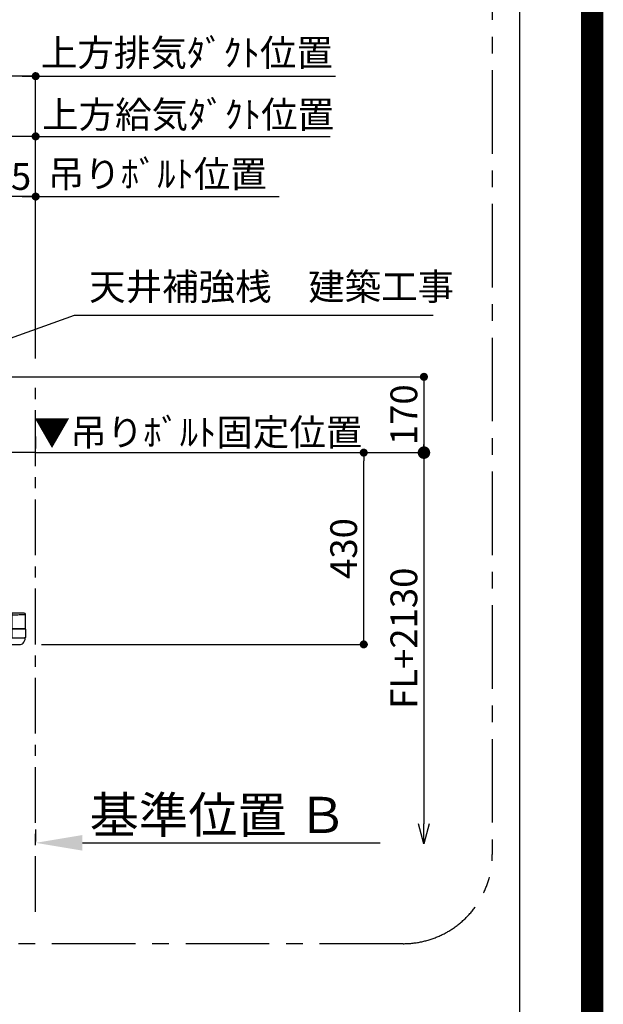
# Model space of a CAD drawing. Extents: x 0 to 26473, y -11045 to -2175.
# Drawn here: x 25164 to 26473, y -5610 to -3402 of the extents above; entities that cross this region are included whole.
import ezdxf

# ---------------------------------------------------------------- set-up
doc = ezdxf.new("R2010")
doc.units = 0
doc.header["$LTSCALE"] = 50
doc.header["$MEASUREMENT"] = 0
doc.linetypes.add('CENTER', pattern=[2, 1.25, -0.25, 0.25, -0.25])
doc.linetypes.add('HIDDEN', pattern=[0.375, 0.25, -0.125])
doc.layers.get('0').update_dxf_attribs({"linetype": 'CONTINUOUS'})
doc.layers.get('DEFPOINTS').update_dxf_attribs({"color": 146, "linetype": 'CONTINUOUS'})
for name, color, linetype in [('111-壁仕上', 3, 'CONTINUOUS'), ('150-機器', 8, 'CONTINUOUS'), ('160-文字', 254, 'CONTINUOUS'), ('166-寸法B', 11, 'CONTINUOUS'), ('180-補助', 161, 'CONTINUOUS'), ('190-図面外枠', 5, 'CONTINUOUS')]:
    doc.layers.add(name, color=color, linetype=linetype)
doc.styles.add('KH001', font='txt')
doc.dimstyles.new('KH1xx030', dxfattribs={"dimscale": 30, "dimtxt": 2, "dimasz": 0.6, "dimexe": 0.3, "dimexo": 1.2, "dimgap": 0.5, "dimtad": 3, "dimdec": 1, "dimdsep": 46, "dimlunit": 6, "dimtxsty": 'KH001', "dimblk": 'DOT', "dimcen": 1, "dimdle": 1, "dimclrd": 256, "dimclre": 256, "dimclrt": 256, "dimadec": 0, "dimazin": 0, "dimtfac": 1, "dimtdec": 1, "dimtix": 1, "dimtmove": 2, "dimatfit": 3, "dimldrblk": 'CLOSEDBLANK', "dimfxl": 1, "dimtolj": 1, "dimtzin": 0, "dimlwd": -1, "dimlwe": -1, "dimarcsym": 0})

# ---------------------------------------------------------------- blocks, each defined once
blk = doc.blocks.new('A$C5D946DDC')
at = {"layer": '190-図面外枠'}
blk.add_line((20519, 14349.3), (20519, 350.7), dxfattribs=at)
at = {"layer": 'DEFPOINTS'}
blk.add_lwpolyline([(0, 0), (20790, 0), (20790, 14700), (0, 14700)], close=True, dxfattribs=at)
blk = doc.blocks.new('*D265')
at = {"layer": '166-寸法B', "transparency": 16777216}
for p, q in [((25200.2, -5218.3), (25200.2, -5245.3)), ((25305.2, -5248.3), (25972.9, -5248.3))]:
    blk.add_line(p, q, dxfattribs=at)
blk.add_solid([(25305.2, -5230.8), (25305.2, -5265.8), (25200.2, -5248.3)], dxfattribs=at)
at = {"layer": 'DEFPOINTS', "color": 0, "transparency": 16777216}
for p in [(25200.2, -5248.3), (25963.9, -5248.3), (25963.9, -5335.9)]:
    blk.add_point(p, dxfattribs=at)
at = {"layer": '166-寸法B', "transparency": 16777216, "insert": (25609.8, -5185.8), "char_height": 81, "attachment_point": 5, "style": 'KH001'}
blk.add_mtext('\\A1;基準位置 Ｂ', dxfattribs=at)
blk = doc.blocks.new('_ClosedBlank')
at = {"color": 0, "linetype": 'ByBlock', "lineweight": -2}
for p, q in [((-1, 0.167), (0, 0)), ((-1, 0.167), (-1, -0.167)), ((0, 0), (-1, -0.167))]:
    blk.add_line(p, q, dxfattribs=at)
blk = doc.blocks.new('_None')
blk = doc.blocks.new('_Dot')
at = {"color": 0, "linetype": 'ByBlock', "lineweight": -2}
blk.add_line((-0.5, 0), (-1, 0), dxfattribs=at)
at = {"color": 0, "linetype": 'ByBlock', "const_width": 0.5}
blk.add_lwpolyline([(-0.25, 0, 1), (0.25, 0, 1)], format="xyb", close=True, dxfattribs=at)
blk = doc.blocks.new('*D266')
at = {"layer": '166-寸法B', "transparency": 16777216}
for p, q in [((25213.6, -4373.3), (25944.8, -4373.3)), ((25935.8, -4785.3), (25935.8, -4391.3)), ((25213.6, -4803.3), (25944.8, -4803.3))]:
    blk.add_line(p, q, dxfattribs=at)
at = {"layer": 'DEFPOINTS', "color": 0, "transparency": 16777216}
for p in [(25177.6, -4373.3), (25935.8, -4373.3), (25177.6, -4803.3)]:
    blk.add_point(p, dxfattribs=at)
at = {"layer": '166-寸法B', "transparency": 16777216, "xscale": 18, "yscale": 18, "zscale": 18}
for p, rotation in [((25935.8, -4373.3), 90), ((25935.8, -4803.3), 270)]:
    blk.add_blockref('_Dot', p, dxfattribs=dict(at, rotation=rotation))
at = {"layer": '166-寸法B', "transparency": 16777216, "insert": (25890.8, -4588.3), "char_height": 60, "attachment_point": 5, "rotation": 90, "style": 'KH001'}
blk.add_mtext('\\A1;430', dxfattribs=at)
blk = doc.blocks.new('*D267')
at = {"layer": '166-寸法B', "transparency": 16777216}
for p, q in [((25200.2, -4337.3), (25200.2, -4364.3)), ((25200.2, -4373.3), (25182.2, -4373.3)), ((25200.2, -4373.3), (25829.1, -4373.3)), ((25829.1, -4373.3), (25847.1, -4373.3))]:
    blk.add_line(p, q, dxfattribs=at)
at = {"layer": 'DEFPOINTS', "color": 0, "transparency": 16777216}
for p in [(25200.2, -4373.3), (25829.1, -4373.3), (25829.1, -4890.9)]:
    blk.add_point(p, dxfattribs=at)
at = {"layer": '166-寸法B', "transparency": 16777216, "insert": (25564.3, -4327.6), "char_height": 60, "attachment_point": 5, "style": 'KH001'}
blk.add_mtext('\\A1;▼吊りﾎﾞﾙﾄ固定位置', dxfattribs=at)
blk = doc.blocks.new('*D268')
at = {"layer": '166-寸法B', "transparency": 16777216}
for p, q in [((25236.2, -4203.3), (26079.8, -4203.3)), ((26070.8, -4221.3), (26070.8, -4355.3)), ((25236.2, -4373.3), (26079.8, -4373.3))]:
    blk.add_line(p, q, dxfattribs=at)
at = {"layer": 'DEFPOINTS', "color": 0, "transparency": 16777216}
for p in [(25200.2, -4203.3), (25200.2, -4373.3), (26070.8, -4373.3)]:
    blk.add_point(p, dxfattribs=at)
at = {"layer": '166-寸法B', "transparency": 16777216, "xscale": 18, "yscale": 18, "zscale": 18}
for p, rotation in [((26070.8, -4203.3), 90), ((26070.8, -4373.3), 270)]:
    blk.add_blockref('_Dot', p, dxfattribs=dict(at, rotation=rotation))
at = {"layer": '166-寸法B', "transparency": 16777216, "insert": (26025.8, -4288.3), "char_height": 60, "attachment_point": 5, "rotation": 90, "style": 'KH001'}
blk.add_mtext('\\A1;170', dxfattribs=at)
blk = doc.blocks.new('_DotSmall')
at = {"color": 0, "linetype": 'ByBlock', "const_width": 0.5}
blk.add_lwpolyline([(-0.0625, 0, 1), (0.0625, 0, 1)], format="xyb", close=True, dxfattribs=at)
blk = doc.blocks.new('_Open30')
at = {"color": 0, "linetype": 'ByBlock', "lineweight": -2}
for p, q in [((-1, 0.268), (0, 0)), ((0, 0), (-1, -0.268)), ((0, 0), (-1, 0))]:
    blk.add_line(p, q, dxfattribs=at)
blk = doc.blocks.new('*D269')
at = {"layer": '166-寸法B', "transparency": 16777216}
for p, q in [((26070.8, -4343.3), (26070.8, -5205.6)), ((25935.8, -4373.3), (26079.8, -4373.3))]:
    blk.add_line(p, q, dxfattribs=at)
at = {"layer": 'DEFPOINTS', "color": 0, "transparency": 16777216}
for p in [(25899.8, -4373.3), (25899.8, -5250.6), (26070.8, -5250.6)]:
    blk.add_point(p, dxfattribs=at)
at = {"layer": '166-寸法B', "transparency": 16777216, "xscale": 45, "yscale": 45, "zscale": 45}
for name, p, rotation in [('_DotSmall', (26070.8, -4373.3), 90), ('_Open30', (26070.8, -5250.6), 270)]:
    blk.add_blockref(name, p, dxfattribs=dict(at, rotation=rotation))
at = {"layer": '166-寸法B', "transparency": 16777216, "insert": (26025.8, -4789.5), "char_height": 60, "attachment_point": 5, "rotation": 90, "style": 'KH001'}
blk.add_mtext('\\A1;FL+2130', dxfattribs=at)
blk = doc.blocks.new('CBLRF-3R-9016V_S')
at = {"layer": '150-機器', "color": 161, "linetype": 'CENTER'}
for p, q in [((-100, 633), (-100, 411)), ((0, -20), (0, 620)), ((110, 633), (110, 411))]:
    blk.add_line(p, q, dxfattribs=at)
at = {"layer": '150-機器', "color": 6, "linetype": 'Continuous'}
for p, q in [((-280, 600), (-280, 70.6)), ((280, 600), (-280, 600)), ((280, 600), (280, 70.6)), ((-449.3, 67.1), (-449.5, 67)), ((-449.5, 38), (-449.5, 67)), ((-448.9, 67.1), (-449.3, 67.1)), ((-448.6, 67.1), (-448.9, 67.1)), ((-447.3, 67.1), (-448.6, 67.1)), ((-446.9, 67.1), (-447.3, 67.1)), ((-446.4, 67.1), (-446.9, 67.1)), ((-446.5, 70), (-419.5, 70)), ((-445.8, 67), (-446.4, 67.1)), ((-444.9, 67), (-445.8, 67)), ((-443.8, 67), (-444.9, 67)), ((-442.5, 66.9), (-443.8, 67)), ((-440.9, 66.9), (-442.5, 66.9)), ((-439, 66.8), (-440.9, 66.9)), ((-437, 66.7), (-439, 66.8)), ((-435, 66.7), (-437, 66.7)), ((-432, 66.6), (-435, 66.7)), ((-429.1, 66.6), (-432, 66.6)), ((-425.5, 66.5), (-429.1, 66.6)), ((-422.3, 66.5), (-425.5, 66.5)), ((-419.5, 66.5), (-422.3, 66.5)), ((-419.5, 70), (0, 70)), ((-419.5, 66.5), (-419.5, 70)), ((0, 66.5), (-419.5, 66.5)), ((-419.5, 35), (-419.5, 66.5)), ((419.5, 70), (0, 70)), ((0, 66.5), (419.5, 66.5)), ((419.5, 66.5), (419.5, 70)), ((446.5, 70), (419.5, 70)), ((419.5, 66.5), (422.3, 66.5)), ((419.5, 35), (419.5, 66.5)), ((422.3, 66.5), (425.5, 66.5)), ((425.5, 66.5), (429.1, 66.6)), ((429.1, 66.6), (432, 66.6)), ((432, 66.6), (435, 66.7)), ((435, 66.7), (437, 66.7)), ((437, 66.7), (439, 66.8)), ((439, 66.8), (440.9, 66.9)), ((440.9, 66.9), (442.5, 66.9)), ((442.5, 66.9), (443.8, 67)), ((443.8, 67), (444.9, 67)), ((444.9, 67), (445.8, 67)), ((445.8, 67), (446.4, 67.1)), ((446.4, 67.1), (446.9, 67.1)), ((446.9, 67.1), (447.3, 67.1)), ((447.3, 67.1), (448.6, 67.1)), ((448.6, 67.1), (448.9, 67.1)), ((448.9, 67.1), (449.3, 67.1)), ((449.3, 67.1), (449.5, 67)), ((449.5, 38), (449.5, 67)), ((-449.5, 35.6), (-449.5, 38)), ((-449.5, 34.5), (-449.5, 15.5)), ((-449.5, 34.5), (-449.5, 15.5)), ((-449, 35), (-447, 35)), ((-449, 35), (-419.5, 35)), ((0, 35), (-448.9, 35)), ((0, 35), (-419.5, 35)), ((-419.5, 15), (-419.5, 35)), ((0, 35), (448.9, 35)), ((0, 35), (419.5, 35)), ((449, 35), (419.5, 35)), ((419.5, 15), (419.5, 35)), ((449, 35), (447, 35)), ((449.5, 35.6), (449.5, 38)), ((449.5, 34.5), (449.5, 15.5)), ((449.5, 34.5), (449.5, 15.5)), ((-449, 15), (-447, 15)), ((-419.5, 15), (-449, 15)), ((419.5, 15), (-448.5, 15)), ((-419.5, 15), (-448.5, 15)), ((-448.5, 14.2), (-448.5, 15)), ((-445.6, 4.7), (-447.2, 8)), ((-438.3, 0), (438.3, 0)), ((-428, 0), (-438.3, 0)), ((-419.5, 15), (0, 15)), ((419.5, 15), (0, 15)), ((419.5, 15), (448.5, 15)), ((419.5, 15), (449, 15)), ((445.6, 4.7), (447.2, 8)), ((449, 15), (447, 15)), ((448.5, 14.2), (448.5, 15))]:
    blk.add_line(p, q, dxfattribs=at)
at = {"layer": '150-機器', "linetype": 'HIDDEN'}
for p, q in [((-279, 600), (-279, 70.6)), ((-269.6, 600), (-272.4, 600)), ((279, 600), (279, 70.6)), ((-280, 576.8), (280, 576.8)), ((-173.9, 580.1), (-26.1, 580.1)), ((-173.9, 580.1), (-173.9, 526.1)), ((-26.1, 580.1), (-26.1, 526.1)), ((36.1, 580.1), (183.9, 580.1)), ((36.1, 580.1), (36.1, 526.1)), ((183.9, 580.1), (183.9, 526.1)), ((-182.5, 526.1), (-182.5, 522.1)), ((-182.5, 526.1), (-17.5, 526.1)), ((-180.5, 520.1), (-19.5, 520.1)), ((175.5, 515.5), (-175.5, 515.5)), ((-172.2, 520.1), (-172.2, 468.9)), ((-42.5, 520.1), (-136.5, 520.1)), ((-127.3, 519.4), (-127.3, 466.5)), ((-127.3, 519.4), (-40.2, 519.4)), ((-40.2, 519.4), (-40.2, 466.5)), ((-27.8, 520.1), (-27.8, 468.9)), ((-17.5, 526.1), (-17.5, 522.1)), ((27.5, 526.1), (27.5, 522.1)), ((27.5, 526.1), (192.5, 526.1)), ((29.5, 520.1), (190.5, 520.1)), ((37.8, 520.1), (37.8, 468.9)), ((82.7, 519.4), (169.8, 519.4)), ((82.7, 519.4), (82.7, 466.5)), ((169.8, 519.4), (169.8, 466.5)), ((182.2, 520.1), (182.2, 468.9)), ((192.5, 526.1), (192.5, 522.1)), ((175.5, 506.5), (-175.5, 506.5)), ((175.5, 499.5), (-175.5, 499.5)), ((175.5, 490.5), (-175.5, 490.5)), ((-191.4, 458.1), (-183, 466.5)), ((-183, 466.5), (190.6, 466.5)), ((175.5, 483.5), (-175.5, 483.5)), ((175.5, 474.5), (-175.5, 474.5)), ((175.5, 467.5), (-175.5, 467.5)), ((190.6, 466.5), (199, 458.1)), ((-200.4, 449.1), (-192, 457.5)), ((-200.4, 449.1), (-200.4, 369.5)), ((-192, 457.5), (-192, 369.5)), ((-191.4, 458.1), (199, 458.1)), ((-175.5, 458.5), (175.5, 458.5)), ((185, 369.5), (185, 458.1)), ((195, 369.5), (195, 458.1)), ((-260.5, 429.5), (-229.1, 429.5)), ((-260.5, 423.5), (-227.5, 423.5)), ((-247.5, 434.7), (-247.5, 418.1)), ((-227.5, 427.9), (-227.5, 423.5)), ((227.5, 427.9), (227.5, 423.5)), ((260.5, 423.5), (227.5, 423.5)), ((260.5, 429.5), (229.1, 429.5)), ((247.5, 434.7), (247.5, 418.1)), ((-273.5, 416.5), (-273.5, 382.5)), ((-267.5, 416.5), (-267.5, 382.5)), ((267.5, 416.5), (267.5, 382.5)), ((273.5, 416.5), (273.5, 382.5)), ((-210.5, 375.5), (-260.5, 375.5)), ((-210.5, 375.5), (-207.5, 372.5)), ((210.5, 375.5), (207.5, 372.5)), ((210.5, 375.5), (260.5, 375.5)), ((-280, 369.5), (280, 369.5)), ((-207.5, 369.5), (-260.5, 369.5)), ((-207.5, 372.5), (-207.5, 369.5)), ((-186, 367.5), (-14.6, 367.5)), ((-186, 367.5), (-14.6, 367.5)), ((-184, 367.5), (-174, 367.5)), ((-174.6, 239.1), (-174.6, 367.5)), ((-141, 367.5), (-139, 367.5)), ((-113, 355.2), (-113, 351.8)), ((-113, 355.2), (-113, 351.8)), ((-105, 363.2), (-68.1, 363.2)), ((-105, 363.2), (-68.1, 363.2)), ((-33, 367.2), (33, 367.2)), ((-33, 361.8), (33, 361.8)), ((-26, 367.5), (9.5, 367.5)), ((69.3, 317.3), (9.5, 367.5)), ((105, 363.2), (68.1, 363.2)), ((105, 363.2), (68.1, 363.2)), ((113, 355.2), (113, 351.8)), ((113, 355.2), (113, 351.8)), ((207.5, 372.5), (207.5, 369.5)), ((207.5, 369.5), (260.5, 369.5)), ((-159, 70.6), (-159, 241.2)), ((-159, 241.2), (-159, 224.2)), ((-153.6, 241.2), (-153.6, 97.2)), ((-129, 232.3), (-129, 157.3)), ((97, 177.3), (97, 232.3)), ((153.6, 241.2), (153.6, 166.8)), ((159, 70.6), (159, 241.2)), ((159, 241.2), (159, 224.2)), ((153.6, 163.8), (153.6, 86.4)), ((-153.6, 86.4), (-153.6, 97.2)), ((-72, 100.3), (20, 100.3)), ((153.6, 97.2), (153.6, 86.4)), ((-257.5, 70.6), (-280, 70.6)), ((-257.5, 70), (-279.4, 70)), ((-264, 70.6), (-264, 70)), ((-257.5, 70.6), (-257.5, 70)), ((-199, 70.6), (199, 70.6)), ((-184, 70), (184, 70)), ((-154.7, 70.6), (-154.7, 85.4)), ((-154.4, 85.9), (-153.6, 86.4)), ((-154.4, 85.9), (-153.6, 86.4)), ((154.4, 85.9), (153.6, 86.4)), ((154.4, 85.9), (153.6, 86.4)), ((154.7, 70.6), (154.7, 85.4)), ((257.5, 70.6), (280, 70.6)), ((257.5, 70.6), (257.5, 70)), ((257.5, 70), (279.4, 70)), ((264, 70.6), (264, 70)), ((428, 0), (438.3, 0))]:
    blk.add_line(p, q, dxfattribs=at)
at = {"layer": '150-機器', "linetype": 'Continuous'}
for p, q in [((-260, 70.6), (-260, 600)), ((260, 70.6), (260, 600)), ((-98.5, 28.5), (-98.5, 21.5)), ((-97, 28.5), (-97, 21.5)), ((-95.5, 31.5), (0, 31.5)), ((-95.5, 30), (0, 30)), ((-95, 26), (-95, 24)), ((-93, 28), (-67, 28)), ((-65, 24), (-65, 26)), ((-55, 26), (-55, 24)), ((-27, 28), (-53, 28)), ((-25, 24), (-25, 26)), ((-15, 26), (-15, 24)), ((13, 28), (-13, 28)), ((95.5, 31.5), (0, 31.5)), ((95.5, 30), (0, 30)), ((15, 24), (15, 26)), ((25, 26), (25, 24)), ((53, 28), (27, 28)), ((55, 24), (55, 26)), ((65, 26), (65, 24)), ((93, 28), (67, 28)), ((95, 24), (95, 26)), ((97, 28.5), (97, 21.5)), ((98.5, 28.5), (98.5, 21.5)), ((-95.5, 20), (0, 20)), ((-95.5, 18.5), (0, 18.5)), ((-93, 22), (-67, 22)), ((-53, 22), (-27, 22)), ((-13, 22), (13, 22)), ((95.5, 20), (0, 20)), ((95.5, 18.5), (0, 18.5)), ((27, 22), (53, 22)), ((67, 22), (93, 22))]:
    blk.add_line(p, q, dxfattribs=at)
at = {"layer": '150-機器', "linetype": 'HIDDEN'}
for radius in [105, 91]:
    blk.add_circle((-16, 232), radius, dxfattribs=at)
for centre, radius, start, end in [((-180.5, 522.1), 2, 180, 270), ((-175.5, 511), 4.5, 90, 270), ((-19.5, 522.1), 2, 270, 0), ((29.5, 522.1), 2, 180, 270), ((175.5, 511), 4.5, 270, 90), ((190.5, 522.1), 2, 270, 0), ((-175.5, 495), 4.5, 90, 270), ((175.5, 495), 4.5, 270, 90), ((-175.5, 479), 4.5, 90, 270), ((-175.5, 463), 4.5, 90, 270), ((-182.2, 468.9), 10, 346.1135, 0), ((175.5, 479), 4.5, 270, 90), ((175.5, 463), 4.5, 270, 90), ((192.2, 468.9), 10, 180, 193.8865), ((-191.4, 457.5), 0.6, 90, 180), ((-260.5, 416.5), 13, 90, 180), ((-260.5, 416.5), 7, 90, 180), ((-229.1, 427.9), 1.6, 0, 90), ((229.1, 427.9), 1.6, 90, 180), ((260.5, 416.5), 13, 0, 90), ((260.5, 416.5), 7, 0, 90), ((-260.5, 382.5), 13, 180, 270), ((-260.5, 382.5), 7, 180, 270), ((260.5, 382.5), 13, 270, 0), ((260.5, 382.5), 7, 270, 0), ((-33, 241.2), 120.6, 90, 180), ((-105, 355.2), 8, 90, 180), ((-105, 355.2), 8, 90, 180), ((-68.1, 393.2), 30, 270, 283.0028), ((-68.1, 393.2), 30, 270, 283.0028), ((-33, 241.2), 126, 90, 103.0028), ((-33, 241.2), 126, 90, 103.0028), ((33, 241.2), 126, 76.9972, 90), ((33, 241.2), 126, 76.9972, 90), ((33, 241.2), 120.6, 0, 90), ((68.1, 393.2), 30, 256.9972, 270), ((68.1, 393.2), 30, 256.9972, 270), ((105, 355.2), 8, 0, 90), ((105, 355.2), 8, 0, 90), ((-16, 232.3), 113, 0, 180), ((-143, 351.8), 30, 314.8399, 0), ((-143, 351.8), 30, 314.8399, 360), ((143, 351.8), 30, 180, 225.1601), ((143, 351.8), 30, 180, 225.1601), ((-33, 241.2), 126, 134.8399, 180), ((-33, 241.2), 126, 134.8399, 180), ((-8.5, 224.5), 121.1, 0, 50), ((33, 241.2), 126, 0, 45.1601), ((33, 241.2), 126, 0, 45.1601), ((-23.5, 239.5), 151.1, 180, 270), ((-23.5, 224.5), 136.1, 270, 0), ((20, 177.3), 77, 270, 0), ((-72, 157.3), 57, 180, 270), ((-154.1, 85.4), 0.6, 120, 180), ((-154.1, 85.4), 0.6, 120, 180), ((154.1, 85.4), 0.6, 0, 60), ((154.1, 85.4), 0.6, 360, 60)]:
    blk.add_arc(centre, radius, start, end, dxfattribs=at)
at = {"layer": '150-機器', "color": 6, "linetype": 'Continuous'}
for centre, radius, start, end in [((-446.5, 67), 3, 90, 180), ((-279.4, 70.6), 0.6, 180, 270), ((279.4, 70.6), 0.6, 270, 0), ((446.5, 67), 3, 360, 90), ((-448.9, 35.6), 0.6, 180, 270), ((-449, 34.5), 0.5, 90, 180), ((-449, 34.5), 0.5, 90, 180), ((448.9, 35.6), 0.6, 270, 360), ((449, 34.5), 0.5, 0, 90), ((449, 34.5), 0.5, 0, 90), ((-449, 15.5), 0.5, 180, 270), ((-449, 15.5), 0.5, 180, 270), ((-433.5, 14.2), 15, 180, 204.4442), ((-438.3, 8), 8, 204.444, 270), ((438.3, 8), 8, 270, 335.556), ((433.5, 14.2), 15, 335.5558, 0), ((449, 15.5), 0.5, 270, 0), ((449, 15.5), 0.5, 270, 0)]:
    blk.add_arc(centre, radius, start, end, dxfattribs=at)
at = {"layer": '150-機器', "linetype": 'Continuous'}
for centre, radius, start, end in [((-95.5, 28.5), 3, 90, 180), ((-95.5, 28.5), 1.5, 90, 180), ((-93, 26), 2, 90, 180), ((-93, 24), 2, 180, 270), ((-67, 26), 2, 0, 90), ((-67, 24), 2, 270, 0), ((-53, 26), 2, 90, 180), ((-53, 24), 2, 180, 270), ((-27, 26), 2, 0, 90), ((-27, 24), 2, 270, 0), ((-13, 26), 2, 90, 180), ((-13, 24), 2, 180, 270), ((13, 26), 2, 0, 90), ((13, 24), 2, 270, 0), ((27, 26), 2, 90, 180), ((27, 24), 2, 180, 270), ((53, 26), 2, 0, 90), ((53, 24), 2, 270, 0), ((67, 26), 2, 90, 180), ((67, 24), 2, 180, 270), ((93, 26), 2, 0, 90), ((93, 24), 2, 270, 0), ((95.5, 28.5), 3, 0, 90), ((95.5, 28.5), 1.5, 0, 90), ((-95.5, 21.5), 3, 180, 270), ((-95.5, 21.5), 1.5, 180, 270), ((95.5, 21.5), 1.5, 270, 0), ((95.5, 21.5), 3, 270, 0)]:
    blk.add_arc(centre, radius, start, end, dxfattribs=at)
blk = doc.blocks.new('*D270')
at = {"layer": '166-寸法B', "transparency": 16777216}
for p, q in [((25200.2, -3664.1), (25182.2, -3664.1)), ((25200.2, -4162.3), (25200.2, -3655.1)), ((25200.2, -3664.1), (25842.3, -3664.1)), ((25842.3, -3664.1), (25860.3, -3664.1))]:
    blk.add_line(p, q, dxfattribs=at)
at = {"layer": 'DEFPOINTS', "color": 0, "transparency": 16777216}
for p in [(25842.3, -3664.1), (25200.2, -4198.3), (25842.3, -4196.5)]:
    blk.add_point(p, dxfattribs=at)
at = {"layer": '166-寸法B', "transparency": 16777216, "insert": (25542, -3615.2), "char_height": 60, "attachment_point": 5, "style": 'KH001'}
blk.add_mtext('\\A1;上方給気ﾀﾞｸﾄ位置', dxfattribs=at)
blk = doc.blocks.new('*D271')
at = {"layer": '166-寸法B', "transparency": 16777216}
for p, q in [((24838.2, -3967.3), (24838.2, -3655.1)), ((25182.2, -3664.1), (24856.2, -3664.1)), ((25200.2, -4162.3), (25200.2, -3655.1))]:
    blk.add_line(p, q, dxfattribs=at)
at = {"layer": 'DEFPOINTS', "color": 0, "transparency": 16777216}
for p in [(24838.2, -3664.1), (24838.2, -4003.3), (25200.2, -4198.3)]:
    blk.add_point(p, dxfattribs=at)
at = {"layer": '166-寸法B', "transparency": 16777216, "xscale": 18, "yscale": 18, "zscale": 18, "rotation": 180}
blk.add_blockref('_Dot', (24838.2, -3664.1), dxfattribs=at)
at = {"layer": '166-寸法B', "transparency": 16777216, "xscale": 18, "yscale": 18, "zscale": 18}
blk.add_blockref('_Dot', (25200.2, -3664.1), dxfattribs=at)
at = {"layer": '166-寸法B', "transparency": 16777216, "insert": (25019.2, -3619.1), "char_height": 60, "attachment_point": 5, "style": 'KH001'}
blk.add_mtext('\\A1;362', dxfattribs=at)
blk = doc.blocks.new('*D272')
at = {"layer": '166-寸法B', "transparency": 16777216}
for p, q in [((24975.7, -4167.3), (24975.7, -3790.1)), ((25200.2, -4162.3), (25200.2, -3790.1)), ((25182.2, -3799.1), (24993.7, -3799.1))]:
    blk.add_line(p, q, dxfattribs=at)
at = {"layer": 'DEFPOINTS', "color": 0, "transparency": 16777216}
for p in [(24975.7, -3799.1), (24975.7, -4203.3), (25200.2, -4198.3)]:
    blk.add_point(p, dxfattribs=at)
at = {"layer": '166-寸法B', "transparency": 16777216, "xscale": 18, "yscale": 18, "zscale": 18, "rotation": 180}
blk.add_blockref('_Dot', (24975.7, -3799.1), dxfattribs=at)
at = {"layer": '166-寸法B', "transparency": 16777216, "xscale": 18, "yscale": 18, "zscale": 18}
blk.add_blockref('_Dot', (25200.2, -3799.1), dxfattribs=at)
at = {"layer": '166-寸法B', "transparency": 16777216, "insert": (25087.9, -3754.1), "char_height": 60, "attachment_point": 5, "style": 'KH001'}
blk.add_mtext('\\A1;224.5', dxfattribs=at)
blk = doc.blocks.new('*D274')
at = {"layer": '166-寸法B', "transparency": 16777216}
for p, q in [((25200.2, -4162.3), (25200.2, -3790.1)), ((25170.2, -3799.1), (25746, -3799.1))]:
    blk.add_line(p, q, dxfattribs=at)
at = {"layer": 'DEFPOINTS', "color": 0, "transparency": 16777216}
for p in [(25716, -3799.1), (25200.2, -4198.3), (25716, -4196.5)]:
    blk.add_point(p, dxfattribs=at)
at = {"layer": '166-寸法B', "transparency": 16777216, "insert": (25472.9, -3748.4), "char_height": 60, "attachment_point": 5, "style": 'KH001'}
blk.add_mtext('\\A1;吊りﾎﾞﾙﾄ位置', dxfattribs=at)
blk = doc.blocks.new('*D275')
at = {"layer": '166-寸法B', "transparency": 16777216}
for p, q in [((24628.2, -4017.3), (24628.2, -3520.1)), ((25182.2, -3529.1), (24646.2, -3529.1)), ((25200.2, -4162.3), (25200.2, -3520.1))]:
    blk.add_line(p, q, dxfattribs=at)
at = {"layer": 'DEFPOINTS', "color": 0, "transparency": 16777216}
for p in [(24628.2, -3529.1), (24628.2, -4053.3), (25200.2, -4198.3)]:
    blk.add_point(p, dxfattribs=at)
at = {"layer": '166-寸法B', "transparency": 16777216, "xscale": 18, "yscale": 18, "zscale": 18, "rotation": 180}
blk.add_blockref('_Dot', (24628.2, -3529.1), dxfattribs=at)
at = {"layer": '166-寸法B', "transparency": 16777216, "xscale": 18, "yscale": 18, "zscale": 18}
blk.add_blockref('_Dot', (25200.2, -3529.1), dxfattribs=at)
at = {"layer": '166-寸法B', "transparency": 16777216, "insert": (24914.2, -3484.1), "char_height": 60, "attachment_point": 5, "style": 'KH001'}
blk.add_mtext('\\A1;572', dxfattribs=at)
blk = doc.blocks.new('*D276')
at = {"layer": '166-寸法B', "transparency": 16777216}
for p, q in [((25170.2, -3529.1), (25872.3, -3529.1)), ((25200.2, -4162.3), (25200.2, -3520.1))]:
    blk.add_line(p, q, dxfattribs=at)
at = {"layer": 'DEFPOINTS', "color": 0, "transparency": 16777216}
for p in [(25842.3, -3529.1), (25200.2, -4198.3), (25842.3, -4196.5)]:
    blk.add_point(p, dxfattribs=at)
at = {"layer": '166-寸法B', "transparency": 16777216, "insert": (25539.3, -3476.6), "char_height": 60, "attachment_point": 5, "style": 'KH001'}
blk.add_mtext('\\A1;上方排気ﾀﾞｸﾄ位置', dxfattribs=at)
blk = doc.blocks.new('*D280')
at = {"layer": '166-寸法B', "transparency": 16777216}
for p, q in [((25200.2, -5218.3), (25200.2, -5245.3)), ((25305.2, -5248.3), (25972.9, -5248.3))]:
    blk.add_line(p, q, dxfattribs=at)
blk.add_solid([(25305.2, -5230.8), (25305.2, -5265.8), (25200.2, -5248.3)], dxfattribs=at)
at = {"layer": 'DEFPOINTS', "color": 0, "transparency": 16777216}
for p in [(25200.2, -5248.3), (25963.9, -5248.3), (25963.9, -5335.9)]:
    blk.add_point(p, dxfattribs=at)
at = {"layer": '166-寸法B', "transparency": 16777216, "insert": (25609.8, -5185.8), "char_height": 81, "attachment_point": 5, "style": 'KH001'}
blk.add_mtext('\\A1;基準位置 Ｂ', dxfattribs=at)
blk = doc.blocks.new('*D281')
at = {"layer": '166-寸法B', "transparency": 16777216}
for p, q in [((25213.6, -4373.3), (25944.8, -4373.3)), ((25935.8, -4785.3), (25935.8, -4391.3)), ((25213.6, -4803.3), (25944.8, -4803.3))]:
    blk.add_line(p, q, dxfattribs=at)
at = {"layer": 'DEFPOINTS', "color": 0, "transparency": 16777216}
for p in [(25177.6, -4373.3), (25935.8, -4373.3), (25177.6, -4803.3)]:
    blk.add_point(p, dxfattribs=at)
at = {"layer": '166-寸法B', "transparency": 16777216, "xscale": 18, "yscale": 18, "zscale": 18}
for p, rotation in [((25935.8, -4373.3), 90), ((25935.8, -4803.3), 270)]:
    blk.add_blockref('_Dot', p, dxfattribs=dict(at, rotation=rotation))
at = {"layer": '166-寸法B', "transparency": 16777216, "insert": (25890.8, -4588.3), "char_height": 60, "attachment_point": 5, "rotation": 90, "style": 'KH001'}
blk.add_mtext('\\A1;430', dxfattribs=at)
blk = doc.blocks.new('*D282')
at = {"layer": '166-寸法B', "transparency": 16777216}
for p, q in [((25200.2, -4337.3), (25200.2, -4364.3)), ((25200.2, -4373.3), (25182.2, -4373.3)), ((25200.2, -4373.3), (25829.1, -4373.3)), ((25829.1, -4373.3), (25847.1, -4373.3))]:
    blk.add_line(p, q, dxfattribs=at)
at = {"layer": 'DEFPOINTS', "color": 0, "transparency": 16777216}
for p in [(25200.2, -4373.3), (25829.1, -4373.3), (25829.1, -4890.9)]:
    blk.add_point(p, dxfattribs=at)
at = {"layer": '166-寸法B', "transparency": 16777216, "insert": (25564.3, -4327.6), "char_height": 60, "attachment_point": 5, "style": 'KH001'}
blk.add_mtext('\\A1;▼吊りﾎﾞﾙﾄ固定位置', dxfattribs=at)
blk = doc.blocks.new('*D283')
at = {"layer": '166-寸法B', "transparency": 16777216}
for p, q in [((25236.2, -4203.3), (26079.8, -4203.3)), ((26070.8, -4221.3), (26070.8, -4355.3)), ((25236.2, -4373.3), (26079.8, -4373.3))]:
    blk.add_line(p, q, dxfattribs=at)
at = {"layer": 'DEFPOINTS', "color": 0, "transparency": 16777216}
for p in [(25200.2, -4203.3), (25200.2, -4373.3), (26070.8, -4373.3)]:
    blk.add_point(p, dxfattribs=at)
at = {"layer": '166-寸法B', "transparency": 16777216, "xscale": 18, "yscale": 18, "zscale": 18}
for p, rotation in [((26070.8, -4203.3), 90), ((26070.8, -4373.3), 270)]:
    blk.add_blockref('_Dot', p, dxfattribs=dict(at, rotation=rotation))
at = {"layer": '166-寸法B', "transparency": 16777216, "insert": (26025.8, -4288.3), "char_height": 60, "attachment_point": 5, "rotation": 90, "style": 'KH001'}
blk.add_mtext('\\A1;170', dxfattribs=at)
blk = doc.blocks.new('*D284')
at = {"layer": '166-寸法B', "transparency": 16777216}
for p, q in [((26070.8, -4343.3), (26070.8, -5205.6)), ((25935.8, -4373.3), (26079.8, -4373.3))]:
    blk.add_line(p, q, dxfattribs=at)
at = {"layer": 'DEFPOINTS', "color": 0, "transparency": 16777216}
for p in [(25899.8, -4373.3), (25899.8, -5250.6), (26070.8, -5250.6)]:
    blk.add_point(p, dxfattribs=at)
at = {"layer": '166-寸法B', "transparency": 16777216, "xscale": 45, "yscale": 45, "zscale": 45}
for name, p, rotation in [('_DotSmall', (26070.8, -4373.3), 90), ('_Open30', (26070.8, -5250.6), 270)]:
    blk.add_blockref(name, p, dxfattribs=dict(at, rotation=rotation))
at = {"layer": '166-寸法B', "transparency": 16777216, "insert": (26025.8, -4789.5), "char_height": 60, "attachment_point": 5, "rotation": 90, "style": 'KH001'}
blk.add_mtext('\\A1;FL+2130', dxfattribs=at)
blk = doc.blocks.new('*D285')
at = {"layer": '166-寸法B', "transparency": 16777216}
for p, q in [((25200.2, -3664.1), (25182.2, -3664.1)), ((25200.2, -4162.3), (25200.2, -3655.1)), ((25200.2, -3664.1), (25842.3, -3664.1)), ((25842.3, -3664.1), (25860.3, -3664.1))]:
    blk.add_line(p, q, dxfattribs=at)
at = {"layer": 'DEFPOINTS', "color": 0, "transparency": 16777216}
for p in [(25842.3, -3664.1), (25200.2, -4198.3), (25842.3, -4196.5)]:
    blk.add_point(p, dxfattribs=at)
at = {"layer": '166-寸法B', "transparency": 16777216, "insert": (25542, -3615.2), "char_height": 60, "attachment_point": 5, "style": 'KH001'}
blk.add_mtext('\\A1;上方給気ﾀﾞｸﾄ位置', dxfattribs=at)
blk = doc.blocks.new('*D286')
at = {"layer": '166-寸法B', "transparency": 16777216}
for p, q in [((24838.2, -3967.3), (24838.2, -3655.1)), ((25182.2, -3664.1), (24856.2, -3664.1)), ((25200.2, -4162.3), (25200.2, -3655.1))]:
    blk.add_line(p, q, dxfattribs=at)
at = {"layer": 'DEFPOINTS', "color": 0, "transparency": 16777216}
for p in [(24838.2, -3664.1), (24838.2, -4003.3), (25200.2, -4198.3)]:
    blk.add_point(p, dxfattribs=at)
at = {"layer": '166-寸法B', "transparency": 16777216, "xscale": 18, "yscale": 18, "zscale": 18, "rotation": 180}
blk.add_blockref('_Dot', (24838.2, -3664.1), dxfattribs=at)
at = {"layer": '166-寸法B', "transparency": 16777216, "xscale": 18, "yscale": 18, "zscale": 18}
blk.add_blockref('_Dot', (25200.2, -3664.1), dxfattribs=at)
at = {"layer": '166-寸法B', "transparency": 16777216, "insert": (25019.2, -3619.1), "char_height": 60, "attachment_point": 5, "style": 'KH001'}
blk.add_mtext('\\A1;362', dxfattribs=at)
blk = doc.blocks.new('*D287')
at = {"layer": '166-寸法B', "transparency": 16777216}
for p, q in [((24975.7, -4167.3), (24975.7, -3790.1)), ((25200.2, -4162.3), (25200.2, -3790.1)), ((25182.2, -3799.1), (24993.7, -3799.1))]:
    blk.add_line(p, q, dxfattribs=at)
at = {"layer": 'DEFPOINTS', "color": 0, "transparency": 16777216}
for p in [(24975.7, -3799.1), (24975.7, -4203.3), (25200.2, -4198.3)]:
    blk.add_point(p, dxfattribs=at)
at = {"layer": '166-寸法B', "transparency": 16777216, "xscale": 18, "yscale": 18, "zscale": 18, "rotation": 180}
blk.add_blockref('_Dot', (24975.7, -3799.1), dxfattribs=at)
at = {"layer": '166-寸法B', "transparency": 16777216, "xscale": 18, "yscale": 18, "zscale": 18}
blk.add_blockref('_Dot', (25200.2, -3799.1), dxfattribs=at)
at = {"layer": '166-寸法B', "transparency": 16777216, "insert": (25087.9, -3754.1), "char_height": 60, "attachment_point": 5, "style": 'KH001'}
blk.add_mtext('\\A1;224.5', dxfattribs=at)
blk = doc.blocks.new('*D289')
at = {"layer": '166-寸法B', "transparency": 16777216}
for p, q in [((25200.2, -4162.3), (25200.2, -3790.1)), ((25170.2, -3799.1), (25746, -3799.1))]:
    blk.add_line(p, q, dxfattribs=at)
at = {"layer": 'DEFPOINTS', "color": 0, "transparency": 16777216}
for p in [(25716, -3799.1), (25200.2, -4198.3), (25716, -4196.5)]:
    blk.add_point(p, dxfattribs=at)
at = {"layer": '166-寸法B', "transparency": 16777216, "insert": (25472.9, -3748.4), "char_height": 60, "attachment_point": 5, "style": 'KH001'}
blk.add_mtext('\\A1;吊りﾎﾞﾙﾄ位置', dxfattribs=at)
blk = doc.blocks.new('*D290')
at = {"layer": '166-寸法B', "transparency": 16777216}
for p, q in [((24628.2, -4017.3), (24628.2, -3520.1)), ((25182.2, -3529.1), (24646.2, -3529.1)), ((25200.2, -4162.3), (25200.2, -3520.1))]:
    blk.add_line(p, q, dxfattribs=at)
at = {"layer": 'DEFPOINTS', "color": 0, "transparency": 16777216}
for p in [(24628.2, -3529.1), (24628.2, -4053.3), (25200.2, -4198.3)]:
    blk.add_point(p, dxfattribs=at)
at = {"layer": '166-寸法B', "transparency": 16777216, "xscale": 18, "yscale": 18, "zscale": 18, "rotation": 180}
blk.add_blockref('_Dot', (24628.2, -3529.1), dxfattribs=at)
at = {"layer": '166-寸法B', "transparency": 16777216, "xscale": 18, "yscale": 18, "zscale": 18}
blk.add_blockref('_Dot', (25200.2, -3529.1), dxfattribs=at)
at = {"layer": '166-寸法B', "transparency": 16777216, "insert": (24914.2, -3484.1), "char_height": 60, "attachment_point": 5, "style": 'KH001'}
blk.add_mtext('\\A1;572', dxfattribs=at)
blk = doc.blocks.new('*D291')
at = {"layer": '166-寸法B', "transparency": 16777216}
for p, q in [((25170.2, -3529.1), (25872.3, -3529.1)), ((25200.2, -4162.3), (25200.2, -3520.1))]:
    blk.add_line(p, q, dxfattribs=at)
at = {"layer": 'DEFPOINTS', "color": 0, "transparency": 16777216}
for p in [(25842.3, -3529.1), (25200.2, -4198.3), (25842.3, -4196.5)]:
    blk.add_point(p, dxfattribs=at)
at = {"layer": '166-寸法B', "transparency": 16777216, "insert": (25539.3, -3476.6), "char_height": 60, "attachment_point": 5, "style": 'KH001'}
blk.add_mtext('\\A1;上方排気ﾀﾞｸﾄ位置', dxfattribs=at)

msp = doc.modelspace()

# ---------------------------------------------------------------- linework, layer by layer
at = {"layer": '111-壁仕上', "ltscale": 2}
msp.add_line((24000.75, -4203.31), (25356.34, -4203.31), dxfattribs=at)
msp.add_line((24000.75, -4203.31), (25356.34, -4203.31), dxfattribs=at)
at = {"layer": '111-壁仕上', "color": 253, "linetype": 'CENTER', "ltscale": 2}
for p, q in [((25200.17, -5403.31), (25200.17, -4203.31)), ((25200.17, -5403.31), (25200.17, -4203.31)), ((25200.17, -4373.31), (24269.66, -4373.31)), ((25200.17, -4373.31), (24269.66, -4373.31))]:
    msp.add_line(p, q, dxfattribs=at)
at = {"layer": '180-補助', "linetype": 'CENTER', "ltscale": 3}
msp.add_lwpolyline([(23126.78, -5274.44), (23126.78, -2915.49, -0.4142136), (23326.78, -2715.49), (26024.12, -2715.49, -0.4142136), (26224.12, -2915.49), (26224.12, -5274.44, -0.4142136), (26024.12, -5474.44), (23326.78, -5474.44, -0.4142136)], format="xyb", close=True, dxfattribs=at)
msp.add_lwpolyline([(23126.78, -5274.44), (23126.78, -2915.49, -0.4142136), (23326.78, -2715.49), (26024.12, -2715.49, -0.4142136), (26224.12, -2915.49), (26224.12, -5274.44, -0.4142136), (26024.12, -5474.44), (23326.78, -5474.44, -0.4142136)], format="xyb", close=True, dxfattribs=at)
at = {"layer": 'DEFPOINTS', "color": 1, "const_width": 50}
msp.add_lwpolyline([(13973.99, -11020), (26447.97, -11020), (26447.97, -2200), (13973.99, -2200)], close=True, dxfattribs=at)

# ---------------------------------------------------------------- block references
at = {"layer": '150-機器', "color": 4}
msp.add_blockref('CBLRF-3R-9016V_S', (24728.17, -4803.31), dxfattribs=at)
msp.add_blockref('CBLRF-3R-9016V_S', (24728.17, -4803.31), dxfattribs=at)
at = {"layer": '190-図面外枠', "xscale": 0.6000000000058208, "yscale": 0.6000000000058208, "zscale": 0.6000000000058208}
msp.add_blockref('A$C5D946DDC', (13973.99, -11020), dxfattribs=at)

# ---------------------------------------------------------------- texts
at = {"layer": '160-文字', "insert": (25319.97, -4049.79), "char_height": 60, "attachment_point": 7, "style": 'KH001'}
msp.add_mtext('{天井補強桟\u3000建築工事 }', dxfattribs=at)
msp.add_mtext('{天井補強桟\u3000建築工事 }', dxfattribs=at)

# ---------------------------------------------------------------- dimensions: what is measured, and where the dimension line sits
at = {"layer": '166-寸法B'}
for base, p1, p2, text, override, picture, middle in [((25842.26, -3529.06), (25200.17, -4198.31), (25842.26, -4196.49), '上方排気ﾀﾞｸﾄ位置', {"dimblk1": 'None', "dimblk2": 'None', "dimsah": 1, "dimse2": 1, "dimtolj": 1}, '*D276', (25539.28, -3476.59)), ((25842.26, -3529.06), (25200.17, -4198.31), (25842.26, -4196.49), '上方排気ﾀﾞｸﾄ位置', {"dimblk1": 'None', "dimblk2": 'None', "dimsah": 1, "dimse2": 1, "dimtolj": 1}, '*D291', (25539.28, -3476.59)), ((25842.26, -3664.06), (25200.17, -4198.31), (25842.26, -4196.49), '上方給気ﾀﾞｸﾄ位置', {"dimblk1": 'None', "dimblk2": 'None', "dimsah": 1, "dimse2": 1}, '*D270', (25541.96, -3615.21)), ((25842.26, -3664.06), (25200.17, -4198.31), (25842.26, -4196.49), '上方給気ﾀﾞｸﾄ位置', {"dimblk1": 'None', "dimblk2": 'None', "dimsah": 1, "dimse2": 1}, '*D285', (25541.96, -3615.21)), ((25715.99, -3799.06), (25200.17, -4198.31), (25715.99, -4196.49), '吊りﾎﾞﾙﾄ位置', {"dimblk1": 'None', "dimblk2": 'None', "dimsah": 1, "dimse2": 1}, '*D274', (25472.93, -3748.36)), ((25715.99, -3799.06), (25200.17, -4198.31), (25715.99, -4196.49), '吊りﾎﾞﾙﾄ位置', {"dimblk1": 'None', "dimblk2": 'None', "dimsah": 1, "dimse2": 1}, '*D289', (25472.93, -3748.36)), ((25829.07, -4373.31), (25200.17, -4373.31), (25829.07, -4890.89), '▼吊りﾎﾞﾙﾄ固定位置', {"dimblk1": 'None', "dimblk2": 'None', "dimsah": 1, "dimse2": 1}, '*D267', (25564.3, -4327.6)), ((25829.07, -4373.31), (25200.17, -4373.31), (25829.07, -4890.89), '▼吊りﾎﾞﾙﾄ固定位置', {"dimblk1": 'None', "dimblk2": 'None', "dimsah": 1, "dimse2": 1}, '*D282', (25564.3, -4327.6)), ((25963.91, -5248.3), (25200.17, -5248.3), (25963.91, -5335.92), '基準位置 Ｂ', {"dimtxt": 2.7, "dimasz": 3.5, "dimexe": 0.1, "dimexo": 1, "dimblk2": 'None', "dimsah": 1, "dimdle": 0.3, "dimse2": 1}, '*D265', (25609.8, -5185.81)), ((25963.91, -5248.3), (25200.17, -5248.3), (25963.91, -5335.92), '基準位置 Ｂ', {"dimtxt": 2.7, "dimasz": 3.5, "dimexe": 0.1, "dimexo": 1, "dimblk2": 'None', "dimsah": 1, "dimdle": 0.3, "dimse2": 1}, '*D280', (25609.8, -5185.81))]:
    dim = msp.add_linear_dim(base=base, p1=p1, p2=p2, angle=180, text=text, dimstyle='KH1xx030', override=override, dxfattribs=at)
    dim.commit()
    dim.dimension.update_dxf_attribs({"geometry": picture, "text_midpoint": middle, "dimtype": 128})
for base, p1, p2, angle, picture, middle in [((24628.17, -3529.06), (25200.17, -4198.31), (24628.17, -4053.31), 180, '*D275', (24914.17, -3484.06)), ((24628.17, -3529.06), (25200.17, -4198.31), (24628.17, -4053.31), 180, '*D290', (24914.17, -3484.06)), ((24838.17, -3664.06), (25200.17, -4198.31), (24838.17, -4003.31), 180, '*D271', (25019.17, -3619.06)), ((24838.17, -3664.06), (25200.17, -4198.31), (24838.17, -4003.31), 180, '*D286', (25019.17, -3619.06)), ((24975.67, -3799.06), (25200.17, -4198.31), (24975.67, -4203.31), 180, '*D272', (25087.92, -3754.06)), ((24975.67, -3799.06), (25200.17, -4198.31), (24975.67, -4203.31), 180, '*D287', (25087.92, -3754.06)), ((26070.8, -4373.31), (25200.17, -4203.31), (25200.17, -4373.31), 90, '*D268', (26025.8, -4288.31)), ((26070.8, -4373.31), (25200.17, -4203.31), (25200.17, -4373.31), 90, '*D283', (26025.8, -4288.31)), ((25935.8, -4373.31), (25177.57, -4803.31), (25177.57, -4373.31), 90, '*D266', (25890.8, -4588.31)), ((25935.8, -4373.31), (25177.57, -4803.31), (25177.57, -4373.31), 90, '*D281', (25890.8, -4588.31))]:
    dim = msp.add_linear_dim(base=base, p1=p1, p2=p2, angle=angle, dimstyle='KH1xx030', dxfattribs=at)
    dim.commit()
    dim.dimension.update_dxf_attribs({"geometry": picture, "text_midpoint": middle})
for picture in ['*D269', '*D284']:
    dim = msp.add_linear_dim(base=(26070.8, -5250.62), p1=(25899.8, -4373.31), p2=(25899.8, -5250.62), angle=90, text='FL+2130', dimstyle='KH1xx030', override={"dimasz": 1.5, "dimblk1": 'DotSmall', "dimblk2": 'Open30', "dimsah": 1, "dimse2": 1}, dxfattribs=at)
    dim.commit()
    dim.dimension.update_dxf_attribs({"geometry": picture, "text_midpoint": (26025.8, -4789.47)})

# ---------------------------------------------------------------- leaders
at = {"layer": '160-文字', "annotation_type": 0, "has_hookline": 1, "hookline_direction": 0, "text_width": 771.17}
msp.add_leader([(24998.17, -4168.31), (25286.97, -4064.79), (25304.97, -4064.79)], dimstyle='KH1xx030', override={"dimgap": 0.5, "dimtad": 1}, dxfattribs=at)
msp.add_leader([(24998.17, -4168.31), (25286.97, -4064.79), (25304.97, -4064.79)], dimstyle='KH1xx030', override={"dimgap": 0.5, "dimtad": 1}, dxfattribs=at)

doc.saveas('drawing.dxf')
